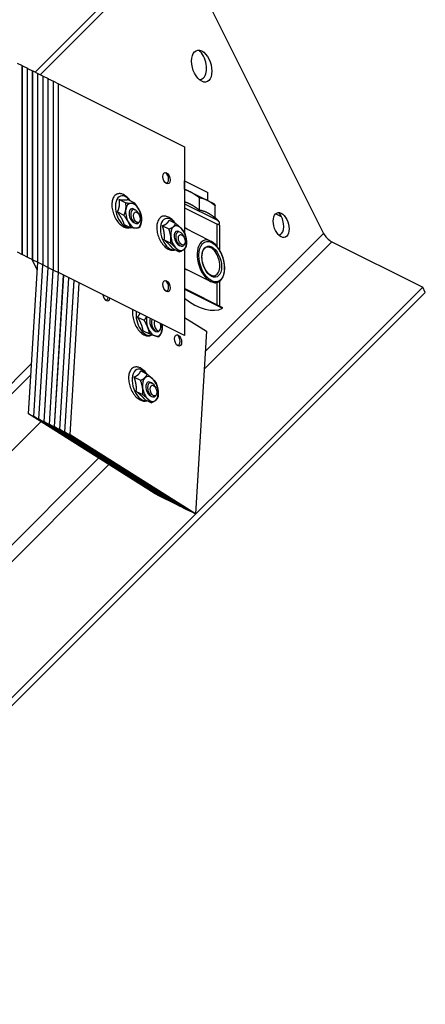
# Model space of a CAD drawing. Extents: x -15.3 to 15.3, y -13.3 to 10.7.
# Drawn here: x 10 to 15.3, y -13.3 to -0.4 of the extents above; entities that cross this region are included whole.
import ezdxf

# ---------------------------------------------------------------- set-up
doc = ezdxf.new("R2010")
doc.units = 0
doc.header["$MEASUREMENT"] = 0
doc.layers.add('HPR-120_BLADE SEAL', color=1, linetype='CONTINUOUS')

msp = doc.modelspace()

# ---------------------------------------------------------------- linework, layer by layer
at = {"layer": 'HPR-120_BLADE SEAL'}
for p, q in [((12.665, 1.343, -14.007), (10.218, -1.105, -9.113)), ((10.286, -1.139, -9.147), (12.699, 1.274, -13.973)), ((12.067, 0.642, -12.71), (13.998, -3.22, -10.779)), ((9.984, -0.988, -8.996), (10.051, -1.021, -9.03)), ((10.051, -3.496, -6.555), (10.051, -1.021, -9.03)), ((10.051, -1.021, -9.03), (10.052, -1.022, -9.03)), ((10.052, -1.022, -9.03), (10.119, -1.055, -9.064)), ((10.052, -3.497, -6.555), (10.052, -1.022, -9.03)), ((10.119, -3.53, -6.589), (10.119, -1.055, -9.064)), ((10.119, -1.055, -9.064), (10.12, -1.056, -9.064)), ((10.12, -1.056, -9.064), (10.187, -1.089, -9.098)), ((10.12, -3.531, -6.589), (10.12, -1.056, -9.064)), ((10.187, -3.564, -6.623), (10.187, -1.089, -9.098)), ((10.187, -1.089, -9.098), (10.188, -1.09, -9.098)), ((10.188, -1.09, -9.098), (10.255, -1.123, -9.132)), ((10.188, -3.565, -6.623), (10.188, -1.09, -9.098)), ((10.255, -3.598, -6.657), (10.255, -1.123, -9.132)), ((10.255, -1.123, -9.132), (10.256, -1.124, -9.132)), ((10.256, -1.124, -9.132), (10.323, -1.157, -9.166)), ((10.256, -3.599, -6.657), (10.256, -1.124, -9.132)), ((10.323, -3.632, -6.691), (10.323, -1.157, -9.166)), ((10.323, -1.157, -9.166), (10.324, -1.158, -9.166)), ((10.324, -1.158, -9.166), (10.391, -1.191, -9.2)), ((10.324, -3.633, -6.691), (10.324, -1.158, -9.166)), ((10.391, -3.666, -6.725), (10.391, -1.191, -9.2)), ((10.391, -1.191, -9.2), (10.392, -1.192, -9.2)), ((10.392, -1.192, -9.2), (10.459, -1.225, -9.234)), ((10.392, -3.667, -6.725), (10.392, -1.192, -9.2)), ((10.459, -3.7, -6.759), (10.459, -1.225, -9.234)), ((10.459, -1.225, -9.234), (10.46, -1.226, -9.234)), ((10.46, -1.226, -9.234), (10.527, -1.259, -9.268)), ((10.46, -3.701, -6.759), (10.46, -1.226, -9.234)), ((10.527, -3.734, -6.793), (10.527, -1.259, -9.268)), ((10.527, -1.259, -9.268), (12.177, -2.084, -10.093)), ((12.177, -2.084, -10.093), (12.177, -3.208, -8.969)), ((12.177, -2.53, -9.647), (12.484, -2.683, -9.801)), ((12.177, -2.638, -9.539), (12.177, -2.53, -9.647)), ((12.177, -2.638, -9.539), (12.251, -2.675, -9.576)), ((12.251, -2.675, -9.576), (12.477, -2.788, -9.689)), ((12.484, -2.791, -9.692), (12.484, -2.683, -9.801)), ((11.322, -2.776, -8.546), (11.407, -2.818, -8.589)), ((11.435, -2.775, -8.659), (11.52, -2.818, -8.702)), ((12.177, -2.831, -9.346), (12.602, -3.043, -9.559)), ((12.375, -2.917, -9.458), (12.375, -2.755, -9.62)), ((12.477, -2.788, -9.689), (12.56, -2.829, -9.73)), ((12.56, -2.829, -9.73), (12.563, -2.833, -9.73)), ((11.298, -2.939, -8.359), (11.383, -2.982, -8.402)), ((11.509, -2.899, -8.61), (11.532, -2.911, -8.621)), ((11.583, -2.978, -8.606), (11.573, -2.957, -8.616)), ((12.177, -2.883, -9.294), (12.605, -3.098, -9.508)), ((12.579, -3.019, -9.56), (12.579, -2.857, -9.722)), ((13.373, -2.962, -10.412), (13.445, -2.997, -10.448)), ((11.509, -3.076, -8.433), (11.532, -3.087, -8.444)), ((11.583, -3.072, -8.511), (11.573, -3.082, -8.491)), ((11.977, -3.046, -8.931), (12.062, -3.089, -8.973)), ((12.579, -3.011, -9.568), (12.62, -3.052, -9.568)), ((12.602, -3.043, -9.559), (12.62, -3.052, -9.568)), ((12.605, -3.393, -9.212), (12.605, -3.098, -9.508)), ((12.639, -3.114, -9.525), (12.605, -3.098, -9.508)), ((11.387, -3.102, -8.285), (11.473, -3.145, -8.328)), ((11.887, -3.119, -8.768), (11.973, -3.162, -8.811)), ((12.099, -3.194, -8.904), (12.121, -3.205, -8.916)), ((12.519, -3.32, -9.2), (12.177, -3.148, -9.028)), ((12.449, -4.769, -7.68), (13.998, -3.22, -10.779)), ((12.639, -3.443, -9.196), (12.639, -3.114, -9.525)), ((11.911, -3.306, -8.604), (11.996, -3.349, -8.647)), ((12.173, -3.272, -8.9), (12.162, -3.252, -8.91)), ((14.107, -3.329, -10.779), (12.435, -5.001, -7.434)), ((14.107, -3.329, -10.779), (15.298, -3.924, -11.374)), ((9.984, -3.463, -6.521), (10.051, -3.496, -6.555)), ((12.023, -3.42, -8.603), (12.109, -3.463, -8.646)), ((12.099, -3.371, -8.728), (12.121, -3.382, -8.739)), ((12.173, -3.367, -8.806), (12.162, -3.377, -8.785)), ((12.177, -3.423, -8.753), (12.177, -4.559, -7.618)), ((10.052, -3.497, -6.555), (10.051, -3.496, -6.555)), ((10.052, -3.497, -6.555), (10.119, -3.53, -6.589)), ((10.12, -3.531, -6.589), (10.119, -3.53, -6.589)), ((10.12, -3.531, -6.589), (10.187, -3.564, -6.623)), ((10.134, -5.587, -4.547), (10.254, -3.598, -6.656)), ((10.248, -3.698, -6.55), (10.179, -3.56, -6.619)), ((10.188, -3.565, -6.623), (10.187, -3.564, -6.623)), ((10.188, -3.565, -6.623), (10.255, -3.598, -6.657)), ((10.256, -3.599, -6.657), (10.255, -3.598, -6.657)), ((10.256, -3.599, -6.657), (10.323, -3.632, -6.691)), ((10.202, -5.621, -4.581), (10.321, -3.631, -6.69)), ((10.202, -5.621, -4.581), (10.322, -3.632, -6.69)), ((10.27, -5.655, -4.615), (10.389, -3.665, -6.724)), ((10.27, -5.655, -4.615), (10.39, -3.666, -6.724)), ((10.324, -3.633, -6.691), (10.323, -3.632, -6.691)), ((10.324, -3.633, -6.691), (10.391, -3.666, -6.725)), ((10.338, -5.689, -4.649), (10.457, -3.699, -6.758)), ((10.338, -5.689, -4.649), (10.458, -3.7, -6.758)), ((10.392, -3.667, -6.725), (10.391, -3.666, -6.725)), ((10.392, -3.667, -6.725), (10.459, -3.7, -6.759)), ((10.406, -5.723, -4.683), (10.525, -3.733, -6.792)), ((10.406, -5.723, -4.683), (10.526, -3.734, -6.792)), ((10.46, -3.701, -6.759), (10.459, -3.7, -6.759)), ((10.46, -3.701, -6.759), (10.527, -3.734, -6.793)), ((12.177, -4.559, -7.618), (10.527, -3.734, -6.793)), ((12.519, -3.85, -8.669), (12.177, -3.679, -8.498)), ((10.474, -5.757, -4.717), (10.593, -3.767, -6.826)), ((10.474, -5.757, -4.717), (10.594, -3.768, -6.826)), ((10.542, -5.791, -4.751), (10.661, -3.801, -6.86)), ((10.542, -5.791, -4.751), (10.662, -3.802, -6.86)), ((10.61, -5.825, -4.785), (10.729, -3.835, -6.894)), ((10.61, -5.825, -4.785), (10.73, -3.836, -6.894)), ((10.678, -5.859, -4.819), (10.797, -3.869, -6.928)), ((12.605, -4.158, -8.447), (12.605, -3.863, -8.743)), ((12.639, -4.175, -8.464), (12.639, -3.847, -8.792)), ((15.298, -3.924, -11.374), (5.965, -13.257, 7.293)), ((5.999, -13.326, 7.327), (15.332, -3.993, -11.34)), ((12.438, -4.074, -8.363), (12.177, -3.944, -8.233)), ((12.177, -3.951, -8.226), (12.675, -4.2, -8.475)), ((15.332, -3.993, -11.34), (15.298, -3.924, -11.374)), ((12.438, -4.074, -8.363), (12.675, -4.193, -8.482)), ((12.675, -4.2, -8.475), (12.675, -4.193, -8.482)), ((11.563, -4.316, -7.247), (11.649, -4.358, -7.29)), ((12.177, -4.321, -7.856), (12.465, -4.503, -7.962)), ((11.634, -4.495, -7.138), (11.719, -4.538, -7.181)), ((11.78, -4.493, -7.287), (11.802, -4.504, -7.298)), ((11.854, -4.489, -7.365), (11.844, -4.499, -7.345)), ((12.465, -4.503, -7.962), (12.321, -6.897, -5.425)), ((10.174, -4.925, -5.249), (9.518, -5.582, -3.936)), ((11.603, -5.023, -6.58), (11.688, -5.065, -6.622)), ((9.562, -5.672, -3.891), (10.166, -5.068, -5.097)), ((11.516, -5.103, -6.413), (11.601, -5.145, -6.456)), ((11.544, -5.291, -6.253), (11.629, -5.333, -6.296)), ((11.729, -5.171, -6.557), (11.751, -5.183, -6.568)), ((11.803, -5.25, -6.553), (11.793, -5.229, -6.563)), ((11.658, -5.398, -6.26), (11.744, -5.441, -6.302)), ((11.729, -5.348, -6.381), (11.751, -5.359, -6.392)), ((11.803, -5.344, -6.459), (11.793, -5.354, -6.438)), ((10.134, -5.587, -4.547), (10.202, -5.621, -4.581)), ((11.778, -6.625, -5.153), (10.134, -5.587, -4.547)), ((11.845, -6.659, -5.187), (10.202, -5.621, -4.581)), ((10.202, -5.621, -4.581), (10.27, -5.655, -4.615)), ((11.846, -6.659, -5.187), (10.202, -5.621, -4.581)), ((11.913, -6.693, -5.221), (10.27, -5.655, -4.615)), ((10.27, -5.655, -4.615), (10.338, -5.689, -4.649)), ((11.914, -6.693, -5.221), (10.27, -5.655, -4.615)), ((10.295, -5.689, -4.606), (9.812, -6.172, -3.641)), ((11.981, -6.727, -5.255), (10.338, -5.689, -4.649)), ((10.338, -5.689, -4.649), (10.406, -5.723, -4.683)), ((11.982, -6.727, -5.255), (10.338, -5.689, -4.649)), ((12.049, -6.761, -5.289), (10.406, -5.723, -4.683)), ((10.406, -5.723, -4.683), (10.474, -5.757, -4.717)), ((12.05, -6.761, -5.289), (10.406, -5.723, -4.683)), ((12.117, -6.795, -5.323), (10.474, -5.757, -4.717)), ((10.474, -5.757, -4.717), (10.542, -5.791, -4.751)), ((12.118, -6.795, -5.323), (10.474, -5.757, -4.717)), ((12.185, -6.829, -5.357), (10.542, -5.791, -4.751)), ((10.542, -5.791, -4.751), (10.61, -5.825, -4.785)), ((12.186, -6.829, -5.357), (10.542, -5.791, -4.751)), ((12.253, -6.863, -5.391), (10.61, -5.825, -4.785)), ((10.61, -5.825, -4.785), (10.678, -5.859, -4.819)), ((12.254, -6.863, -5.391), (10.61, -5.825, -4.785)), ((12.321, -6.897, -5.425), (10.678, -5.859, -4.819)), ((8.768, -8.45, -0.319), (11.052, -6.166, -4.885)), ((11.185, -6.251, -4.934), (8.755, -8.682, -0.073)), ((11.778, -6.625, -5.153), (11.845, -6.659, -5.187)), ((11.845, -6.659, -5.187), (11.845, -6.659, -5.187)), ((11.846, -6.659, -5.187), (11.913, -6.693, -5.221)), ((11.913, -6.693, -5.221), (11.913, -6.693, -5.221)), ((11.914, -6.693, -5.221), (11.981, -6.727, -5.255)), ((11.981, -6.727, -5.255), (11.981, -6.727, -5.255)), ((11.982, -6.727, -5.255), (12.049, -6.761, -5.289)), ((12.049, -6.761, -5.289), (12.049, -6.761, -5.289)), ((12.05, -6.761, -5.289), (12.117, -6.795, -5.323)), ((12.117, -6.795, -5.323), (12.117, -6.795, -5.323)), ((12.118, -6.795, -5.323), (12.185, -6.829, -5.357)), ((12.185, -6.829, -5.357), (12.185, -6.829, -5.357)), ((12.186, -6.829, -5.357), (12.253, -6.863, -5.391)), ((12.253, -6.863, -5.391), (12.253, -6.863, -5.391)), ((12.254, -6.863, -5.391), (12.321, -6.897, -5.425))]:
    msp.add_line(p, q, dxfattribs=at)
at = {"layer": 'HPR-120_BLADE SEAL', "extrusion": (0.57735, 0.57735, 0.57735)}
for centre, radius, start, end in [((-11.082, -11.678), 0.04, 120, 270), ((-11.392, -10.472), 0.549, 99.9504, 170.2849)]:
    msp.add_arc(centre, radius, start, end, dxfattribs=at)
for centre, major_axis in [((12.402, -1.027, -11.375), (0, 0.199, -0.199)), ((11.941, -2.497, -9.444), (0, -0.0707, 0.0707)), ((11.552, -3.009, -8.543), (0, 0.0667, -0.0667)), ((13.444, -3.11, -10.334), (0, 0.155, -0.155)), ((12.141, -3.304, -8.837), (0, 0.0667, -0.0667)), ((12.533, -3.591, -8.941), (0, -0.251, 0.251)), ((12.533, -3.591, -8.941), (0, -0.194, 0.194)), ((11.941, -3.911, -8.03), (0, -0.0707, 0.0707)), ((12.092, -4.623, -7.47), (0, -0.0707, 0.0707)), ((11.771, -5.281, -6.49), (0, 0.0667, -0.0667))]:
    msp.add_ellipse(centre, major_axis=major_axis, ratio=0.57735, dxfattribs=at)
for centre, major_axis, start_param, end_param in [((12.333, -0.992, -11.341), (0, 0.199, -0.199), 3.926991, 6.021242), ((12.333, -0.992, -11.341), (0, 0.199, -0.199), 3.403536, 3.926991), ((11.921, -2.486, -9.434), (0, -0.0707, 0.0707), 0.220998, 2.920595), ((11.402, -2.934, -8.468), (0, -0.196, 0.196), 2.678503, 3.988527), ((11.402, -2.934, -8.468), (0, -0.196, 0.196), 3.988527, 6.746275), ((11.509, -2.988, -8.521), (0, -0.155, 0.155), 3.464928, 4.512125), ((11.509, -2.988, -8.521), (0, -0.155, 0.155), 2.41773, 3.464928), ((11.509, -2.988, -8.521), (0, -0.155, 0.155), 4.512125, 5.559323), ((11.509, -2.988, -8.521), (0, -0.0884, 0.0884), 3.109776, 6.315002), ((11.532, -2.999, -8.533), (0, 0.0884, -0.0884), 5.497787, 9.277922), ((11.509, -2.988, -8.521), (0, -0.155, 0.155), 1.370533, 2.41773), ((13.375, -3.076, -10.299), (0, -0.155, 0.155), 0.785398, 2.802166), ((11.509, -2.988, -8.521), (0, -0.155, 0.155), 5.559323, 6.606521), ((11.532, -2.999, -8.533), (0, 0.0884, -0.0884), 2.994736, 3.926991), ((11.509, -2.988, -8.521), (0, -0.155, 0.155), 0.323335, 1.370533), ((11.991, -3.229, -8.762), (0, 0.196, -0.196), 5.822107, 9.885857), ((12.099, -3.283, -8.816), (0, 0.155, -0.155), 0.718864, 1.766062), ((12.099, -3.283, -8.816), (0, 0.155, -0.155), 5.954852, 7.002049), ((12.099, -3.283, -8.816), (0, 0.0884, -0.0884), 6.251369, 9.096445), ((12.121, -3.294, -8.827), (0, -0.0884, 0.0884), 2.356194, 7.068583), ((12.099, -3.283, -8.816), (0, 0.155, -0.155), 4.907654, 5.954852), ((12.199, -3.425, -8.774), (0, -0.268, 0.268), 3.005495, 3.267196), ((13.375, -3.076, -10.299), (0, -0.155, 0.155), 0.339426, 0.785398), ((14.071, -3.256, -10.815), (-0.0771, 0.0771), 0.785398, 2.356194), ((12.099, -3.283, -8.816), (0, 0.155, -0.155), 1.766062, 2.813259), ((12.099, -3.283, -8.816), (0, 0.155, -0.155), 3.860457, 4.907654), ((12.519, -3.585, -8.934), (0, -0.265, 0.265), 3.924894, 6.283185), ((12.519, -3.585, -8.934), (0, -0.265, 0.265), 3.141593, 3.924894), ((12.099, -3.283, -8.816), (0, 0.155, -0.155), 2.813259, 3.860457), ((12.099, -3.283, -8.816), (0, 0.0884, -0.0884), 2.813259, 3.173409), ((12.519, -3.585, -8.934), (0, -0.18, 0.18), 0, 3.141593), ((12.199, -3.425, -8.774), (0, -0.268, 0.268), 6.157582, 6.419283), ((11.921, -3.901, -8.02), (0, -0.0707, 0.0707), 0.220998, 2.920595), ((11.153, -4.03, -7.123), (0, -0.0707, 0.0707), 4.960955, 7.605415), ((11.132, -4.02, -7.113), (0, -0.0707, 0.0707), 0.220998, 1.32223), ((11.673, -4.351, -7.321), (0, 0.196, -0.196), 1.343004, 3.755337), ((11.78, -4.405, -7.375), (0, 0.155, -0.155), 1.281126, 2.202394), ((11.78, -4.405, -7.375), (0, -0.0884, 0.0884), 4.188581, 6.315002), ((11.802, -4.416, -7.386), (0, -0.0884, 0.0884), 4.188289, 7.068583), ((11.823, -4.426, -7.396), (0, -0.0667, 0.0667), 3.987355, 8.579015), ((11.78, -4.405, -7.375), (0, 0.155, -0.155), 2.202394, 3.249592), ((11.78, -4.405, -7.375), (0, 0.155, -0.155), 3.249592, 4.296789), ((11.78, -4.405, -7.375), (0, 0.155, -0.155), 4.296789, 5.002059), ((12.072, -4.612, -7.459), (0, -0.0707, 0.0707), 0.220998, 2.920595), ((11.621, -5.206, -6.415), (0, -0.196, 0.196), 2.662909, 5.472057), ((11.729, -5.26, -6.469), (0, -0.155, 0.155), 3.90126, 4.948458), ((11.729, -5.26, -6.469), (0, -0.155, 0.155), 2.854063, 3.90126), ((11.729, -5.26, -6.469), (0, -0.155, 0.155), 1.806865, 2.854063), ((11.729, -5.26, -6.469), (0, -0.155, 0.155), 4.948458, 5.995655), ((11.729, -5.26, -6.469), (0, -0.0884, 0.0884), 3.90126, 6.315002), ((11.751, -5.271, -6.48), (0, -0.0884, 0.0884), 2.356194, 7.068583), ((11.729, -5.26, -6.469), (0, -0.0884, 0.0884), 3.109776, 3.90126), ((11.729, -5.26, -6.469), (0, -0.155, 0.155), 0.759668, 1.806865), ((11.621, -5.206, -6.415), (0, -0.196, 0.196), 5.472057, 6.761869), ((11.729, -5.26, -6.469), (0, -0.155, 0.155), 5.995655, 7.042853)]:
    msp.add_ellipse(centre, major_axis=major_axis, ratio=0.57735, start_param=start_param, end_param=end_param, dxfattribs=at)
at = {"layer": 'HPR-120_BLADE SEAL'}
for points, knots in [([(11.465, -2.79, -8.674), (11.453, -2.774, -8.679), (11.44, -2.758, -8.681), (11.41, -2.731, -8.679), (11.393, -2.719, -8.674), (11.361, -2.704, -8.657), (11.346, -2.7, -8.646), (11.317, -2.697, -8.619), (11.303, -2.7, -8.603), (11.281, -2.709, -8.572), (11.272, -2.715, -8.557), (11.265, -2.723, -8.542)], [4.955639, 4.955639, 4.955639, 4.955639, 5.228519, 5.228519, 5.511994, 5.511994, 5.768707, 5.768707, 6.052467, 6.052467, 6.283185, 6.283185, 6.283185, 6.283185]), ([(11.265, -2.723, -8.542), (11.253, -2.734, -8.519), (11.244, -2.749, -8.495), (11.231, -2.784, -8.447), (11.227, -2.804, -8.423), (11.224, -2.847, -8.377), (11.225, -2.87, -8.355), (11.232, -2.918, -8.314), (11.238, -2.942, -8.296), (11.255, -2.989, -8.266), (11.266, -3.012, -8.253), (11.292, -3.056, -8.236), (11.307, -3.076, -8.232), (11.34, -3.108, -8.232), (11.357, -3.121, -8.236), (11.39, -3.139, -8.251), (11.405, -3.144, -8.261), (11.434, -3.148, -8.286), (11.448, -3.147, -8.302), (11.462, -3.142, -8.32), (11.463, -3.141, -8.322), (11.465, -3.141, -8.324)], [0, 0, 0, 0, 0.342252, 0.342252, 0.683542, 0.683542, 1.022043, 1.022043, 1.361292, 1.361292, 1.703965, 1.703965, 2.041005, 2.041005, 2.332593, 2.332593, 2.589455, 2.589455, 2.866917, 2.866917, 2.898342, 2.898342, 2.898342, 2.898342]), ([(11.854, -3.018, -8.836), (11.843, -3.029, -8.814), (11.834, -3.044, -8.79), (11.82, -3.079, -8.742), (11.816, -3.099, -8.717), (11.813, -3.142, -8.671), (11.814, -3.165, -8.649), (11.821, -3.212, -8.609), (11.827, -3.236, -8.591), (11.844, -3.284, -8.56), (11.855, -3.307, -8.548), (11.881, -3.35, -8.531), (11.897, -3.37, -8.526), (11.929, -3.403, -8.527), (11.946, -3.416, -8.531), (11.979, -3.433, -8.546), (11.994, -3.438, -8.556), (12.024, -3.443, -8.581), (12.038, -3.441, -8.596), (12.051, -3.437, -8.615), (12.052, -3.436, -8.616), (12.054, -3.436, -8.618)], [0, 0, 0, 0, 0.342252, 0.342252, 0.683542, 0.683542, 1.022043, 1.022043, 1.361292, 1.361292, 1.703965, 1.703965, 2.041005, 2.041005, 2.332593, 2.332593, 2.589455, 2.589455, 2.866917, 2.866917, 2.896838, 2.896838, 2.896838, 2.896838]), ([(12.054, -3.085, -8.969), (12.042, -3.068, -8.974), (12.029, -3.053, -8.976), (11.999, -3.026, -8.973), (11.982, -3.014, -8.968), (11.95, -2.999, -8.951), (11.935, -2.994, -8.941), (11.906, -2.992, -8.914), (11.892, -2.994, -8.898), (11.87, -3.004, -8.867), (11.862, -3.01, -8.852), (11.854, -3.018, -8.836)], [4.957144, 4.957144, 4.957144, 4.957144, 5.228519, 5.228519, 5.511994, 5.511994, 5.768707, 5.768707, 6.052467, 6.052467, 6.283185, 6.283185, 6.283185, 6.283185]), ([(12.519, -3.85, -8.669), (12.538, -3.859, -8.679), (12.557, -3.865, -8.692), (12.593, -3.867, -8.727), (12.611, -3.863, -8.748), (12.642, -3.846, -8.796), (12.656, -3.833, -8.823), (12.679, -3.799, -8.881), (12.688, -3.778, -8.911), (12.7, -3.73, -8.971), (12.703, -3.703, -9), (12.703, -3.646, -9.057), (12.7, -3.616, -9.083), (12.687, -3.556, -9.131), (12.678, -3.526, -9.151), (12.654, -3.469, -9.185), (12.64, -3.442, -9.198), (12.606, -3.393, -9.214), (12.588, -3.371, -9.217), (12.552, -3.339, -9.213), (12.536, -3.328, -9.208), (12.519, -3.32, -9.2)], [2.356194, 2.356194, 2.356194, 2.356194, 2.646172, 2.646172, 2.953366, 2.953366, 3.27968, 3.27968, 3.608641, 3.608641, 3.93612, 3.93612, 4.262948, 4.262948, 4.590498, 4.590498, 4.919506, 4.919506, 5.245243, 5.245243, 5.497787, 5.497787, 5.497787, 5.497787]), ([(12.519, -3.765, -8.754), (12.506, -3.759, -8.748), (12.493, -3.748, -8.745), (12.469, -3.722, -8.747), (12.459, -3.707, -8.752), (12.44, -3.673, -8.766), (12.431, -3.655, -8.776), (12.418, -3.617, -8.801), (12.413, -3.596, -8.817), (12.407, -3.556, -8.85), (12.405, -3.536, -8.869), (12.407, -3.498, -8.909), (12.41, -3.481, -8.929), (12.419, -3.45, -8.969), (12.425, -3.436, -8.989), (12.441, -3.415, -9.026), (12.45, -3.407, -9.043), (12.47, -3.397, -9.073), (12.481, -3.396, -9.085), (12.501, -3.397, -9.104), (12.51, -3.4, -9.11), (12.519, -3.405, -9.115)], [3.926991, 3.926991, 3.926991, 3.926991, 4.308853, 4.308853, 4.631336, 4.631336, 4.938253, 4.938253, 5.246389, 5.246389, 5.556648, 5.556648, 5.867468, 5.867468, 6.177058, 6.177058, 6.484272, 6.484272, 6.793201, 6.793201, 7.068583, 7.068583, 7.068583, 7.068583]), ([(11.499, -4.22, -7.279), (11.498, -4.228, -7.27), (11.497, -4.235, -7.262), (11.495, -4.264, -7.23), (11.496, -4.287, -7.208), (11.503, -4.335, -7.168), (11.509, -4.359, -7.15), (11.526, -4.406, -7.119), (11.537, -4.43, -7.107), (11.563, -4.473, -7.09), (11.578, -4.493, -7.085), (11.611, -4.525, -7.086), (11.628, -4.538, -7.09), (11.66, -4.556, -7.105), (11.676, -4.561, -7.115), (11.705, -4.565, -7.14), (11.719, -4.564, -7.155), (11.738, -4.557, -7.181), (11.745, -4.554, -7.191), (11.75, -4.55, -7.201)], [0.560486, 0.560486, 0.560486, 0.560486, 0.683542, 0.683542, 1.022043, 1.022043, 1.361292, 1.361292, 1.703965, 1.703965, 2.041005, 2.041005, 2.332593, 2.332593, 2.589455, 2.589455, 2.866917, 2.866917, 3.021217, 3.021217, 3.021217, 3.021217]), ([(11.484, -4.995, -6.489), (11.473, -5.006, -6.466), (11.464, -5.021, -6.443), (11.451, -5.056, -6.395), (11.446, -5.076, -6.37), (11.443, -5.119, -6.324), (11.444, -5.142, -6.302), (11.451, -5.19, -6.262), (11.457, -5.214, -6.244), (11.474, -5.261, -6.213), (11.485, -5.284, -6.201), (11.511, -5.328, -6.184), (11.527, -5.348, -6.179), (11.56, -5.38, -6.18), (11.577, -5.393, -6.184), (11.609, -5.41, -6.199), (11.624, -5.416, -6.209), (11.654, -5.42, -6.234), (11.668, -5.418, -6.249), (11.682, -5.414, -6.268), (11.684, -5.413, -6.271), (11.686, -5.412, -6.274)], [0, 0, 0, 0, 0.342252, 0.342252, 0.683542, 0.683542, 1.022043, 1.022043, 1.361292, 1.361292, 1.703965, 1.703965, 2.041005, 2.041005, 2.332593, 2.332593, 2.589455, 2.589455, 2.866917, 2.866917, 2.91011, 2.91011, 2.91011, 2.91011]), ([(11.686, -5.064, -6.621), (11.674, -5.047, -6.626), (11.66, -5.031, -6.629), (11.629, -5.003, -6.626), (11.612, -4.991, -6.621), (11.58, -4.976, -6.604), (11.565, -4.972, -6.594), (11.536, -4.969, -6.567), (11.522, -4.972, -6.551), (11.501, -4.981, -6.519), (11.492, -4.987, -6.505), (11.484, -4.995, -6.489)], [4.943871, 4.943871, 4.943871, 4.943871, 5.228519, 5.228519, 5.511994, 5.511994, 5.768707, 5.768707, 6.052467, 6.052467, 6.283185, 6.283185, 6.283185, 6.283185])]:
    msp.add_open_spline(points, degree=3, knots=knots, dxfattribs=at)
for points, weights in [([(12.251, -2.675, -9.576), (12.215, -2.657, -9.558), (12.177, -2.645, -9.532)], [1, 1.02336740609, 1.01796190556]), ([(12.375, -2.755, -9.62), (12.309, -2.704, -9.605), (12.251, -2.675, -9.576)], [1, 1.0379548493, 1]), ([(11.322, -2.776, -8.546), (11.365, -2.782, -8.583), (11.391, -2.782, -8.609)], [1.02252477542, 1.04957960253, 1]), ([(11.323, -2.864, -8.459), (11.328, -2.826, -8.502), (11.322, -2.776, -8.546)], [1, 1.04957960253, 1.02252477542]), ([(11.391, -2.782, -8.609), (11.417, -2.782, -8.636), (11.435, -2.775, -8.659)], [1, 1.04957960253, 1.02252477542]), ([(11.407, -2.818, -8.589), (11.45, -2.825, -8.626), (11.477, -2.825, -8.652)], [1, 1.0379548493, 1]), ([(11.408, -2.907, -8.502), (11.414, -2.869, -8.545), (11.407, -2.818, -8.589)], [1, 1.0379548493, 1]), ([(11.477, -2.825, -8.652), (11.503, -2.825, -8.678), (11.52, -2.818, -8.702)], [1, 1.0379548493, 1]), ([(11.52, -2.818, -8.702), (11.557, -2.868, -8.689), (11.578, -2.906, -8.672)], [1, 1.0379548493, 1]), ([(12.251, -2.837, -9.414), (12.215, -2.819, -9.396), (12.177, -2.807, -9.37)], [1, 1.03031031839, 1.03182123877]), ([(12.375, -2.917, -9.458), (12.309, -2.866, -9.442), (12.251, -2.837, -9.414)], [1.02225545847, 1.04944137205, 1]), ([(12.477, -2.788, -9.689), (12.43, -2.764, -9.665), (12.375, -2.755, -9.62)], [1, 1.0379548493, 1]), ([(12.579, -2.857, -9.722), (12.524, -2.812, -9.713), (12.477, -2.788, -9.689)], [1, 1.0379548493, 1]), ([(12.563, -2.833, -9.73), (12.571, -2.84, -9.73), (12.579, -2.857, -9.722)], [1.01623176535, 1.02619584155, 1]), ([(11.298, -2.939, -8.359), (11.317, -2.902, -8.416), (11.323, -2.864, -8.459)], [1.02252477542, 1.04957960253, 1]), ([(11.356, -3.027, -8.329), (11.335, -2.989, -8.346), (11.298, -2.939, -8.359)], [1, 1.04957960253, 1.02252477542]), ([(11.383, -2.982, -8.402), (11.403, -2.944, -8.458), (11.408, -2.907, -8.502)], [1, 1.0379548493, 1]), ([(11.578, -2.906, -8.672), (11.598, -2.944, -8.654), (11.609, -2.981, -8.628)], [1, 1.0379548493, 1]), ([(12.477, -2.95, -9.527), (12.43, -2.927, -9.503), (12.375, -2.917, -9.458)], [1, 1.04944137205, 1.02225545847]), ([(12.579, -3.019, -9.56), (12.524, -2.974, -9.55), (12.477, -2.95, -9.527)], [1.02225545847, 1.04944137205, 1]), ([(11.387, -3.102, -8.285), (11.376, -3.065, -8.311), (11.356, -3.027, -8.329)], [1.02252477542, 1.04957960253, 1]), ([(11.441, -3.07, -8.371), (11.42, -3.032, -8.388), (11.383, -2.982, -8.402)], [1, 1.0379548493, 1]), ([(11.473, -3.145, -8.328), (11.462, -3.108, -8.354), (11.441, -3.07, -8.371)], [1, 1.0379548493, 1]), ([(11.61, -3.069, -8.541), (11.605, -3.107, -8.498), (11.586, -3.144, -8.441)], [1, 1.0379548493, 1]), ([(11.609, -2.981, -8.628), (11.616, -3.031, -8.585), (11.61, -3.069, -8.541)], [1, 1.0379548493, 1]), ([(11.887, -3.119, -8.768), (11.925, -3.106, -8.818), (11.945, -3.089, -8.856)], [1.02252477542, 1.04957960253, 1]), ([(11.945, -3.089, -8.856), (11.966, -3.072, -8.894), (11.977, -3.046, -8.931)], [1, 1.04957960253, 1.02252477542]), ([(12.031, -3.132, -8.899), (12.051, -3.115, -8.936), (12.062, -3.089, -8.973)], [1, 1.0379548493, 1]), ([(12.062, -3.089, -8.973), (12.106, -3.126, -8.98), (12.132, -3.153, -8.979)], [1, 1.0379548493, 1]), ([(11.542, -3.151, -8.391), (11.516, -3.151, -8.365), (11.473, -3.145, -8.328)], [1, 1.0379548493, 1]), ([(11.586, -3.144, -8.441), (11.568, -3.151, -8.417), (11.542, -3.151, -8.391)], [1, 1.0379548493, 1]), ([(11.912, -3.219, -8.693), (11.907, -3.176, -8.731), (11.887, -3.119, -8.768)], [1, 1.04957960253, 1.02252477542]), ([(11.911, -3.306, -8.604), (11.917, -3.263, -8.655), (11.912, -3.219, -8.693)], [1.02252477542, 1.04957960253, 1]), ([(11.973, -3.162, -8.811), (12.01, -3.149, -8.861), (12.031, -3.132, -8.899)], [1, 1.0379548493, 1]), ([(11.997, -3.262, -8.735), (11.992, -3.219, -8.773), (11.973, -3.162, -8.811)], [1, 1.0379548493, 1]), ([(12.132, -3.153, -8.979), (12.158, -3.179, -8.979), (12.175, -3.203, -8.972)], [1, 1.0379548493, 1]), ([(12.175, -3.203, -8.972), (12.194, -3.26, -8.935), (12.2, -3.303, -8.897)], [1, 1.0379548493, 1]), ([(11.98, -3.37, -8.61), (11.954, -3.343, -8.61), (11.911, -3.306, -8.604)], [1, 1.04957960253, 1.02252477542]), ([(11.996, -3.349, -8.647), (12.003, -3.305, -8.697), (11.997, -3.262, -8.735)], [1, 1.0379548493, 1]), ([(12.065, -3.412, -8.653), (12.039, -3.386, -8.653), (11.996, -3.349, -8.647)], [1, 1.0379548493, 1]), ([(12.2, -3.303, -8.897), (12.205, -3.347, -8.859), (12.198, -3.39, -8.808)], [1, 1.0379548493, 1]), ([(12.023, -3.42, -8.603), (12.006, -3.396, -8.61), (11.98, -3.37, -8.61)], [1.02252477542, 1.04957960253, 1]), ([(12.109, -3.463, -8.646), (12.091, -3.439, -8.653), (12.065, -3.412, -8.653)], [1, 1.0379548493, 1]), ([(12.167, -3.433, -8.733), (12.146, -3.45, -8.696), (12.109, -3.463, -8.646)], [1, 1.0379548493, 1]), ([(12.198, -3.39, -8.808), (12.187, -3.416, -8.771), (12.167, -3.433, -8.733)], [1, 1.0379548493, 1]), ([(11.563, -4.316, -7.247), (11.583, -4.292, -7.291), (11.594, -4.268, -7.326)], [1.02252477542, 1.04332503766, 1.01882803035]), ([(11.612, -4.412, -7.199), (11.595, -4.37, -7.225), (11.563, -4.316, -7.247)], [1, 1.04957960253, 1.02252477542]), ([(11.649, -4.358, -7.29), (11.669, -4.335, -7.334), (11.68, -4.31, -7.369)], [1, 1.02910504783, 1.01357264749]), ([(11.697, -4.455, -7.242), (11.68, -4.413, -7.267), (11.649, -4.358, -7.29)], [1, 1.0379548493, 1]), ([(11.634, -4.495, -7.138), (11.628, -4.454, -7.174), (11.612, -4.412, -7.199)], [1.02252477542, 1.04957960253, 1]), ([(11.719, -4.538, -7.181), (11.713, -4.496, -7.217), (11.697, -4.455, -7.242)], [1, 1.0379548493, 1]), ([(11.875, -4.515, -7.36), (11.863, -4.547, -7.316), (11.837, -4.578, -7.259)], [1, 1.0379548493, 1]), ([(11.886, -4.438, -7.447), (11.886, -4.482, -7.403), (11.875, -4.515, -7.36)], [1, 1.0379548493, 1]), ([(11.881, -4.411, -7.47), (11.884, -4.424, -7.459), (11.886, -4.438, -7.447)], [1.01670321632, 1.01240790281, 1]), ([(11.791, -4.564, -7.227), (11.764, -4.555, -7.209), (11.719, -4.538, -7.181)], [1, 1.0379548493, 1]), ([(11.837, -4.578, -7.259), (11.819, -4.574, -7.245), (11.791, -4.564, -7.227)], [1, 1.0379548493, 1]), ([(11.572, -5.069, -6.503), (11.592, -5.051, -6.542), (11.603, -5.023, -6.58)], [1, 1.04957960253, 1.02252477542]), ([(11.516, -5.103, -6.413), (11.552, -5.088, -6.464), (11.572, -5.069, -6.503)], [1.02252477542, 1.04957960253, 1]), ([(11.543, -5.203, -6.34), (11.537, -5.16, -6.377), (11.516, -5.103, -6.413)], [1, 1.04957960253, 1.02252477542]), ([(11.601, -5.145, -6.456), (11.638, -5.131, -6.507), (11.658, -5.112, -6.546)], [1, 1.0379548493, 1]), ([(11.628, -5.246, -6.383), (11.622, -5.202, -6.42), (11.601, -5.145, -6.456)], [1, 1.0379548493, 1]), ([(11.658, -5.112, -6.546), (11.678, -5.093, -6.584), (11.688, -5.065, -6.622)], [1, 1.0379548493, 1]), ([(11.688, -5.065, -6.622), (11.731, -5.101, -6.631), (11.758, -5.126, -6.632)], [1, 1.0379548493, 1]), ([(11.758, -5.126, -6.632), (11.785, -5.151, -6.634), (11.802, -5.173, -6.629)], [1, 1.0379548493, 1]), ([(11.544, -5.291, -6.253), (11.55, -5.247, -6.303), (11.543, -5.203, -6.34)], [1.02252477542, 1.04957960253, 1]), ([(11.614, -5.351, -6.263), (11.588, -5.326, -6.262), (11.544, -5.291, -6.253)], [1, 1.04957960253, 1.02252477542]), ([(11.629, -5.333, -6.296), (11.635, -5.289, -6.345), (11.628, -5.246, -6.383)], [1, 1.0379548493, 1]), ([(11.802, -5.173, -6.629), (11.823, -5.23, -6.592), (11.829, -5.274, -6.555)], [1, 1.0379548493, 1]), ([(11.829, -5.274, -6.555), (11.836, -5.317, -6.518), (11.83, -5.361, -6.469)], [1, 1.0379548493, 1]), ([(11.658, -5.398, -6.26), (11.641, -5.376, -6.265), (11.614, -5.351, -6.263)], [1.02252477542, 1.04957960253, 1]), ([(11.699, -5.394, -6.306), (11.673, -5.369, -6.304), (11.629, -5.333, -6.296)], [1, 1.0379548493, 1]), ([(11.744, -5.441, -6.302), (11.726, -5.419, -6.307), (11.699, -5.394, -6.306)], [1, 1.0379548493, 1]), ([(11.8, -5.408, -6.392), (11.78, -5.426, -6.354), (11.744, -5.441, -6.302)], [1, 1.0379548493, 1]), ([(11.83, -5.361, -6.469), (11.82, -5.389, -6.431), (11.8, -5.408, -6.392)], [1, 1.0379548493, 1])]:
    msp.add_rational_spline(points, weights, degree=2, dxfattribs=at)

doc.saveas('drawing.dxf')
